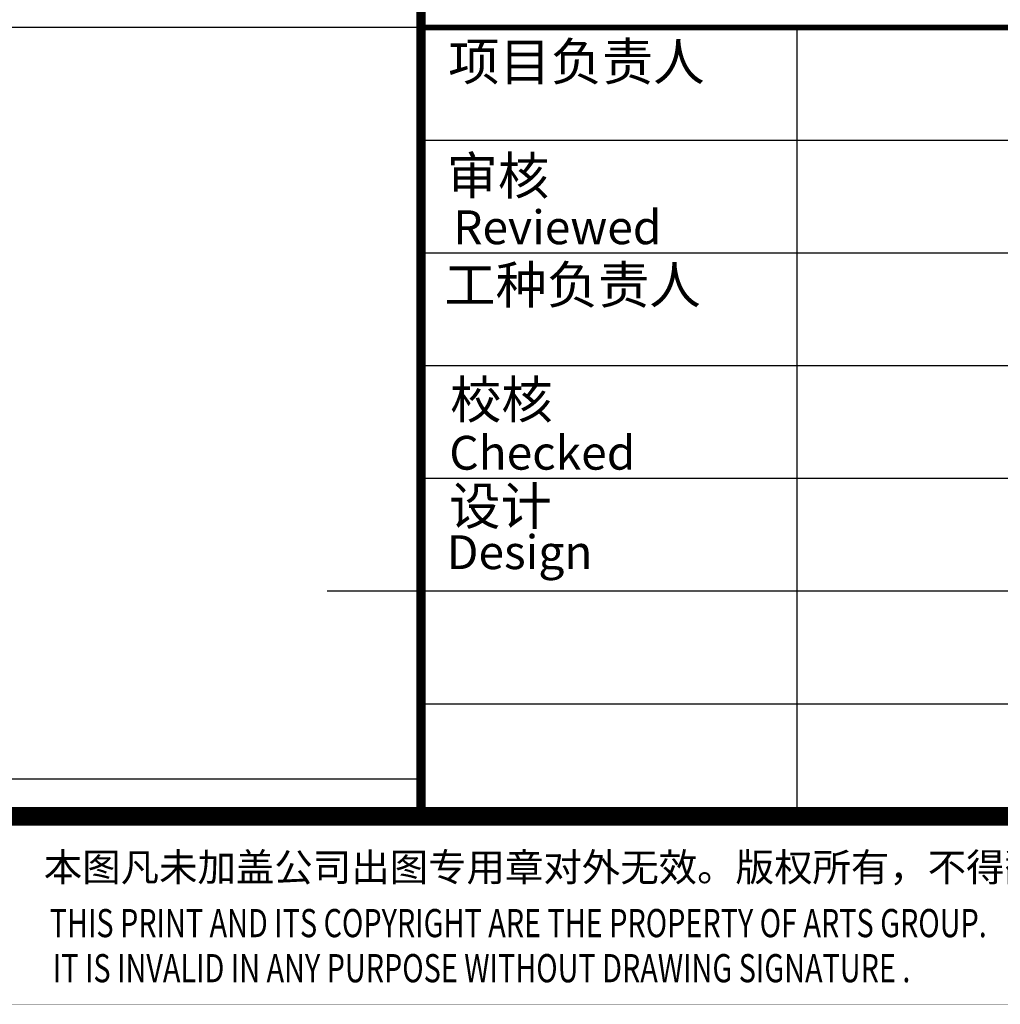
# Model space of a CAD drawing. Units: millimetres. Extents: x 39517343 to 39524544, y 3335448 to 3336414.
# Drawn here: x 39520905 to 39521009, y 3335448 to 3335553 of the extents above; entities that cross this region are included whole.
import ezdxf
from ezdxf.enums import TextEntityAlignment as Align

# ---------------------------------------------------------------- set-up
doc = ezdxf.new("R2010")
doc.units = ezdxf.units.MM
for name, color, linetype in [('+220m分层', 255, 'Continuous'), ('TK', 7, 'Continuous'), ('TK-WHITE', 7, 'Continuous')]:
    doc.layers.add(name, color=color, linetype=linetype)
doc.layers.add('不打印层', color=8, linetype='Continuous', plot=False)
doc.styles.add('TK_Arial', font='arial.ttf')
doc.styles.add('TK_HZ', font='romans.shx', dxfattribs={"bigfont": 'hztxt.shx'})
doc.styles.add('TK_宋体', font='SimSun.ttf')
doc.styles.add('宋体', font='SimSun.ttf')

# ---------------------------------------------------------------- blocks, each defined once
blk = doc.blocks.new('lzA2_1')
at = {"layer": 'TK-WHITE'}
for points, const_width in [([(0, 0), (594, 0), (594, 420), (0, 420)], 0.01), ([(25, 10), (584, 10), (584, 410), (25, 410)], 1)]:
    blk.add_lwpolyline(points, close=True, dxfattribs=dict(at, const_width=const_width))
at = {"layer": 'TK', "style": 'TK_宋体', "flags": 3}
for tag, p in [('LZHQ_N会签5_T5_H2', (7.5, 400)), ('LZHQ_N会签6_T5_H2', (12.5, 400)), ('LZHQ_N会签8_T5_H2', (22.5, 400)), ('LZHQ_N会签7_T5_H2', (17.061, 398.244)), ('LZHQ_N会签5_T6_H5', (7.5, 380)), ('LZHQ_N会签6_T6_H5', (12.5, 380)), ('LZHQ_N会签7_T6_H5', (17.5, 380)), ('LZHQ_N会签8_T6_H5', (22.5, 380)), ('LZHQ_N会签5_T5_H2', (7.5, 360)), ('LZHQ_N会签6_T5_H2', (12.5, 360)), ('LZHQ_N会签7_T5_H2', (17.5, 360)), ('LZHQ_N会签8_T5_H2', (22.5, 360)), ('LZHQ_N会签1_T5_H2', (7.5, 340)), ('LZHQ_N会签2_T5_H2', (12.5, 340)), ('LZHQ_N会签3_T5_H2', (17.5, 340)), ('LZHQ_N会签4_T5_H2', (22.5, 340)), ('LZHQ_N会签1_T6_H5', (7.5, 320)), ('LZHQ_N会签2_T6_H5', (12.5, 320)), ('LZHQ_N会签3_T6_H5', (17.5, 320)), ('LZHQ_N会签4_T6_H5', (22.5, 320)), ('LZHQ_N会签1_T5_H2', (7.5, 300)), ('LZHQ_N会签2_T5_H2', (12.5, 300)), ('LZHQ_N会签3_T5_H2', (17.5, 300)), ('LZHQ_N会签4_T5_H2', (22.5, 300))]:
    blk.add_attdef(tag, text='', height=1.8, rotation=90, dxfattribs=at).set_placement(p, align=Align.MIDDLE_CENTER)
at = {"layer": 'TK', "style": '宋体', "flags": 3}
blk.add_attdef('LZBARCODE_T1', text='', height=3, rotation=90, dxfattribs=at).set_placement((584, 10, 0), align=Align.TOP_LEFT)
at = {"layer": 'TK', "style": '宋体', "width": 0.75}
blk.add_attdef('LZTQINS', text='', height=3, dxfattribs=at).set_placement((584, 10), align=Align.MIDDLE)
at = {"layer": 'TK', "style": '宋体', "flags": 3}
blk.add_attdef('LZFRAME', text='', height=3, dxfattribs=at).set_placement((578.884, 5.233, 0), align=Align.MIDDLE)
at = {"layer": 'TK-WHITE', "style": 'TK_宋体'}
blk.add_text('本图凡未加盖公司出图专用章对外无效。版权所有，不得翻制，违者必究。', height=1.5, dxfattribs=at).set_placement((383.907, 6.543))
at = {"layer": 'TK-WHITE', "style": 'TK_HZ', "width": 0.75}
for s, p in [('THIS PRINT AND ITS COPYRIGHT ARE THE PROPERTY OF ARTS GROUP.', (384.223, 3.569)), ('IT IS INVALID IN ANY PURPOSE WITHOUT DRAWING SIGNATURE .', (384.387, 1.169))]:
    blk.add_text(s, height=1.5, dxfattribs=at).set_placement(p)
blk = doc.blocks.new('B版_lz1_1')
at = {"layer": 'TK'}
for p, q in [((-180, 0), (-180, 54)), ((-180, 0), (-180, 48)), ((-179.75, 42), (0, 42)), ((-160, 42), (-160, 0)), ((-180, 36), (-120, 36)), ((-180, 30), (-120, 30)), ((-180, 24), (-120, 24)), ((-180, 18), (-120, 18)), ((-180, 12), (-120, 12)), ((-180, 6), (-120, 6)), ((-180, 0), (0, 0))]:
    blk.add_line(p, q, dxfattribs=at)
at = {"layer": 'TK', "color": 252}
blk.add_line((-185, 12), (-180, 12), dxfattribs=at)
at = {"layer": 'TK'}
for points, const_width in [([(0, 54), (-180, 54), (-180, 0)], 0.5), ([(-180, 42), (0, 42)], 0.3)]:
    blk.add_lwpolyline(points, dxfattribs=dict(at, const_width=const_width))
at = {"layer": '不打印层'}
blk.add_lwpolyline([(-280, 2), (-180, 2), (-180, 42), (-280, 42)], close=True, dxfattribs=at)
at = {"layer": 'TK'}
for s, height, style, p in [('项目负责人', 2, 'TK_宋体', (-178.553, 39.182)), ('审核', 2, 'TK_宋体', (-178.643, 33.11)), ('Reviewed', 1.8, 'TK_Arial', (-178.292, 30.463)), ('工种负责人', 2, 'TK_宋体', (-178.76, 27.299)), ('校核', 2, 'TK_宋体', (-178.458, 21.19)), ('Checked', 1.8, 'TK_Arial', (-178.503, 18.459)), ('设计', 2, 'TK_宋体', (-178.503, 15.525)), ('Design', 1.8, 'TK_Arial', (-178.635, 13.165))]:
    blk.add_text(s, height=height, dxfattribs=dict(at, style=style)).set_placement(p)
at = {"layer": 'TK', "style": 'TK_宋体', "flags": 3}
for tag, p in [('N项目负责人_T5_H2.5', (-150, 39, 0)), ('N项目负责人_T6_H7', (-130, 39, 0)), ('N审核_T5_H2.5', (-150, 33, 0)), ('N审核_T6_H7', (-130, 33, 0)), ('N专业负责人_T5_H2.5', (-150, 27, 0)), ('N专业负责人_T6_H7', (-130, 27, 0)), ('N校对_T5_H2.5', (-150, 21, 0)), ('N校对_T6_H7', (-130, 21, 0)), ('N设计_T5_H2.5', (-150, 15, 0)), ('N设计_T6_H7', (-130, 15, 0))]:
    blk.add_attdef(tag, text='', height=2, dxfattribs=at).set_placement(p, align=Align.MIDDLE)
at = {"layer": 'TK', "style": 'TK_宋体'}
for tag, height, p in [('阶段', 2, (-15, 38.5, 0)), ('项目名称', 2.5, (-85, 37, 0)), ('项目名称1', 2.5, (-85, 34.23, 0)), ('比例', 2, (-15, 31.5, 0)), ('子项名称', 2.5, (-85, 27, 0)), ('子项名称1', 2.5, (-85, 24.224, 0)), ('日期', 2, (-15, 24.5, 0)), ('图纸名称', 2.5, (-85, 16.839, 0)), ('版本', 2, (-15, 17.5, 0)), ('图纸名称1', 2.5, (-85, 12.697, 0)), ('页数', 2, (-28.602, 10.284, 0)), ('页码', 2, (-13.398, 10.284, 0)), ('图纸名称2', 2.5, (-85, 8.834, 0)), ('图纸名称3', 2.5, (-85, 4.276, 0)), ('图号', 2, (-21, 3.5, 0))]:
    blk.add_attdef(tag, text='', height=height, dxfattribs=at).set_placement(p, align=Align.MIDDLE_CENTER)
at = {"layer": 'TK', "style": '宋体', "width": 0.65, "flags": 3}
blk.add_attdef('LZCO_NCB-W100-H40_T7', text='', height=3, dxfattribs=at).set_placement((-230, 22), align=Align.TOP_RIGHT)

msp = doc.modelspace()

# ---------------------------------------------------------------- block references
at = {"layer": '+220m分层', "xscale": 2, "yscale": 2, "zscale": 2}
for name, p in [('lzA2_1', (39520139.61554, 3335448.40798)), ('B版_lz1_1', (39521307.61554, 3335468.40798))]:
    msp.add_blockref(name, p, dxfattribs=at)

doc.saveas('drawing.dxf')
